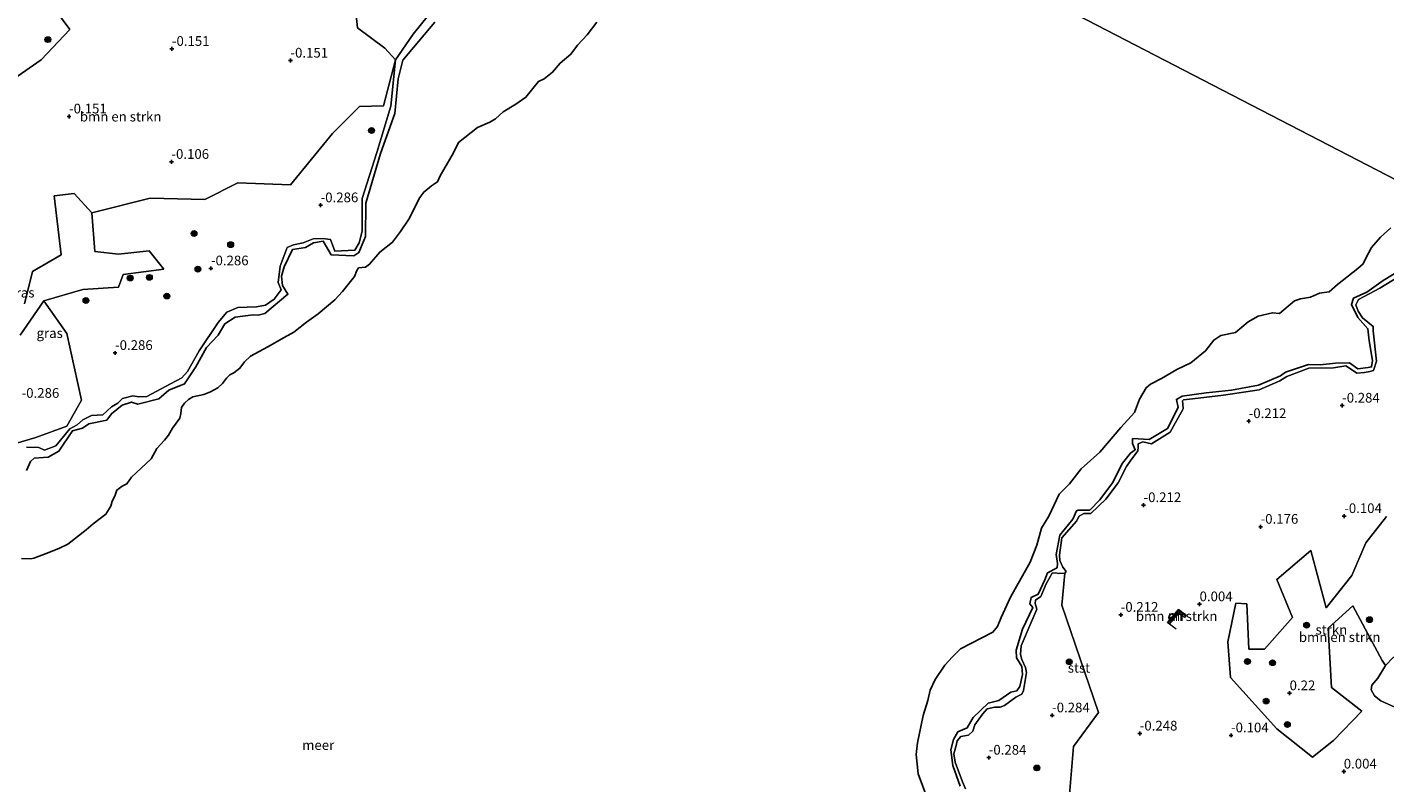
# Model space of a CAD drawing. Units: metres. Extents: x 144524 to 150000, y 518749 to 525002.
# Drawn here: x 148818 to 149168, y 521941 to 522135 of the extents above; entities that cross this region are included whole.
import ezdxf
from ezdxf.enums import TextEntityAlignment as Align

# ---------------------------------------------------------------- set-up
doc = ezdxf.new("R2010")
doc.units = ezdxf.units.M
doc.linetypes.add('IE-TERREINAFSCHEIDING', pattern=[10, 8, -2])
doc.layers.get('0').update_dxf_attribs({"lineweight": 25})
for name, color, linetype, lineweight in [('B-ME-GR-BOMENSTRUIKEN-GV-B6', 93, 'Continuous', 18), ('B-ME-GR-BOOM-S-B1', 93, 'Continuous', 18), ('B-ME-GR-STRUIKEN-GV-B6', 93, 'Continuous', 18), ('B-ME-GW-HOOGTEPUNT-S-B1', 10, 'Continuous', 25), ('B-ME-GW-KRUINLIJN-L-B1', 93, 'Continuous', 18), ('B-ME-IE-GRASLAND-GV-B6', 93, 'Continuous', 18), ('B-ME-IE-HULPGEOMETRIE-L-B1', 53, 'Continuous', 18), ('B-ME-IE-RIET-GV-B6', 10, 'Continuous', 25), ('B-ME-IE-TERREINAFSCHEIDING-RASTERHEKWERK-L-B1', 8, 'IE-TERREINAFSCHEIDING', 18), ('B-ME-MW-MUUR-GV-B6', 8, 'IE-TERREINAFSCHEIDING-KUNSTMATIG', 18), ('B-ME-MW-MUUR-L-B1', 8, 'IE-TERREINAFSCHEIDING-KUNSTMATIG', 18), ('B-ME-OB-BEKLEDING-GV-B6', 253, 'Continuous', 18), ('B-ME-OB-WATERLIJN-L-B1', 133, 'OB-WATERLIJN', 18), ('B-ME-OG-WATER-GV-B6', 153, 'Continuous', 18)]:
    doc.layers.add(name, color=color, linetype=linetype, lineweight=lineweight)
doc.styles.add('NLCS-ISO', font='NLCS-ISO.TTF')
doc.linetypes.add('IE-TERREINAFSCHEIDING-KUNSTMATIG', pattern='A,4,[82,NLCS.SHX,S=0.75,R=90,X=0,Y=0],4,-2', length=10)
doc.linetypes.add('OB-WATERLIJN', pattern='A,10,[32,NLCS.SHX,S=2,R=0,X=0,Y=0],-12', length=22)

# ---------------------------------------------------------------- blocks, each defined once
blk = doc.blocks.new('boom')
blk.add_hatch(color=256).paths.add_polyline_path([(-0.75, 0, 1), (0.75, 0, 1)])
blk.add_circle((0, 0), 0.75)
blk = doc.blocks.new('hoogtepunt')
for p, q in [((-0.5, 0), (0.5, 0)), ((0, 0.5), (0, -0.5))]:
    blk.add_line(p, q)

msp = doc.modelspace()

# ---------------------------------------------------------------- linework, layer by layer
at = {"layer": 'B-ME-GR-BOMENSTRUIKEN-GV-B6'}
for points in [[(148814.702, 522122.006, 0.14), (148821.768, 522126.926, 0.14), (148829.146, 522134.763, 0.103), (148823.987, 522141.708, 0.14), (148827.581, 522150.294, 0.144), (148899.695, 522153.18, -0.004), (148902.533, 522142.559, -0.004), (148903.315, 522135.187, -0.049), (148910.315, 522129.954, -0.094), (148913.084, 522126.948, -0.229)], [(148913.084, 522126.948, -0.229), (148910.009, 522115.112, -0.007), (148903.769, 522114.919, -0.007), (148896.829, 522107.907, 0.14), (148886.045, 522094.669, -0.007), (148872.492, 522095.249, 0.214), (148863.975, 522090.895, -0.007), (148849.854, 522091.233, 0.029), (148834.866, 522087.506, -0.266), (148830.31, 522092.49, -0.155), (148825.142, 522091.895, -0.155), (148826.957, 522076.623, -0.34), (148819.538, 522072.38, -0.266), (148817.47, 522064.029, -0.266)], [(149086.369, 521933.451, -0.194), (149087.76, 521949.898, -0.149), (149094.233, 521958.692, -0.104), (149084.795, 521986.352, -0.104), (149085.509, 521994.591, -0.194), (149085.861, 521995.035, -0.194), (149085.05, 521996.117, -0.194), (149084.289, 521997.851, -0.194), (149084.167, 521999.276, -0.194), (149084.786, 522003.672, -0.194), (149088.534, 522008.034, -0.194), (149089.234, 522009.29, -0.194), (149090.458, 522009.957, -0.194), (149092.209, 522009.963, -0.194), (149096.105, 522013.638, -0.194), (149099.309, 522017.866, -0.194), (149101.442, 522022.055, -0.194), (149102.386, 522023.447, -0.194), (149104.387, 522026.108, -0.194), (149104.445, 522027.195, -0.194), (149104.435, 522027.928, -0.194), (149105.659, 522028.425, -0.194), (149107.882, 522027.965, -0.171), (149112.667, 522030.938, -0.194), (149116.032, 522036.982, -0.126), (149115.94, 522038.191, -0.126), (149115.85, 522039.02, -0.126), (149116.155, 522039.307, -0.126), (149118.407, 522039.53, -0.126), (149126.458, 522040.456, -0.081), (149135.617, 522041.854, -0.194), (149140.915, 522044.175, -0.194), (149142.755, 522045.278, -0.171), (149148.371, 522047.411, -0.171), (149154.736, 522047.548, -0.171), (149157.962, 522048.035, -0.171), (149159.69, 522046.905, -0.171), (149160.79, 522046.151, -0.171), (149162.731, 522046.326, -0.171), (149164.148, 522046.555, -0.171), (149165.076, 522046.851, -0.171), (149165.815, 522049.234, -0.104), (149165.005, 522057.042, -0.239), (149164.972, 522058.187, -0.239), (149162.268, 522060.446, -0.261), (149161.122, 522062.129, -0.261), (149160.51, 522063.763, -0.261), (149161.207, 522065.169, -0.261), (149166.739, 522068.101, -0.284), (149174.416, 522072.788, -0.284)], [(148816.359, 522055.916, -0.303), (148822.462, 522064.779, -0.266), (148828.391, 522056.355, -0.34), (148832.171, 522039.174, -0.34), (148828.369, 522032.525, -0.303), (148820.395, 522029.555, -0.34), (148814.344, 522027.728, -0.266)], [(149168.402, 522009.169, -0.149), (149163.124, 522002.413, -0.104), (149159.529, 521994.021, -0.059), (149152.879, 521985.649, -0.104), (149148.963, 522000.453, -0.059), (149140.188, 521992.988, 0.031), (149144.186, 521983.196, 0.076), (149136.988, 521975.033, 0.166), (149132.955, 521974.975, 0.121), (149132.465, 521986.688, 0.121), (149129.602, 521986.856, 0.166), (149127.534, 521976.877, 0.031), (149128.265, 521967.71, -0.014), (149140.139, 521954.457, 0.211), (149149.386, 521947.16, 0.121), (149154.739, 521951.47, 0.121), (149162.06, 521958.991, 0.256), (149154.266, 521965.156, 0.256), (149153.39, 521980.385, 0.166), (149159.767, 521986.164, 0.031), (149167.266, 521972.084, -0.149), (149168.136, 521970.779, -0.419), (149166.158, 521967.566, -0.419), (149164.644, 521965.711, -0.419), (149164.436, 521964.508, -0.419), (149165.303, 521963.009, -0.419), (149166.973, 521961.681, -0.419), (149170.601, 521960.087, -0.419)], [(149116.78, 521983.71, -0.068), (149114.848, 521985.21, -0.068), (149112.035, 521981.909, -0.068), (149112.549, 521981.534, -0.068), (149114.887, 521984.456, -0.068), (149116.342, 521983.162, -0.068), (149116.78, 521983.71, -0.068)]]:
    msp.add_polyline3d(points, dxfattribs=at)
at = {"layer": 'B-ME-GR-STRUIKEN-GV-B6'}
for points in [[(148913.084, 522126.948, -0.229), (148910.315, 522129.954, -0.094), (148903.315, 522135.187, -0.049), (148902.533, 522142.559, -0.004), (148899.695, 522153.18, -0.004), (148907.934, 522153.51, -0.171), (148909.278, 522141.517, -0.008), (148914.596, 522143.094, 0.15), (148917.759, 522138.001, 0.082), (148920.598, 522140.579, 0.307), (148926.603, 522148.961, 0.015), (148926.9, 522154.269, -0.053), (148932.966, 522154.512, 0.099), (148929.122, 522147.882, -0.081), (148917.631, 522133.527, -0.118), (148913.084, 522126.948, -0.229)], [(148775.222, 522148.14, 0.681), (148827.581, 522150.294, 0.144), (148823.987, 522141.708, 0.14), (148829.146, 522134.763, 0.103), (148821.768, 522126.926, 0.14), (148814.702, 522122.006, 0.14)], [(148814.344, 522027.728, -0.266), (148820.395, 522029.555, -0.34), (148828.369, 522032.525, -0.303), (148832.171, 522039.174, -0.34), (148828.391, 522056.355, -0.34), (148822.462, 522064.779, -0.266), (148832.561, 522067.698, -0.34), (148841.723, 522068.312, -0.303), (148842.945, 522071.634, -0.303), (148853.354, 522072.927, -0.118), (148849.619, 522077.672, -0.266), (148841.676, 522076.805, -0.266), (148835.639, 522077.562, -0.266), (148834.866, 522087.506, -0.266), (148849.854, 522091.233, 0.029), (148863.975, 522090.895, -0.007), (148872.492, 522095.249, 0.214), (148886.045, 522094.669, -0.007), (148896.829, 522107.907, 0.14), (148903.769, 522114.919, -0.007), (148910.009, 522115.112, -0.007), (148913.084, 522126.948, -0.229), (148911.885, 522114.979, -0.205), (148908.235, 522103.025, -0.095), (148904.518, 522091.216, -0.132), (148904.506, 522082.797, -0.132), (148903.681, 522079.788, -0.132), (148902.643, 522077.868, -0.169), (148897.447, 522077.608, -0.132), (148896.305, 522080.612, -0.132), (148894.395, 522080.906, -0.132), (148891.868, 522080.809, -0.132), (148889.288, 522079.718, -0.132), (148886.839, 522079.262, -0.132), (148885.191, 522078.523, -0.132), (148883.407, 522073.742, -0.205), (148882.811, 522069.512, -0.279), (148883.582, 522067.66, -0.279), (148881.816, 522065.211, -0.279), (148879.585, 522063.682, -0.279), (148877.281, 522063.256, -0.242), (148872.426, 522063.064, -0.242), (148869.64, 522061.898, -0.169), (148867.364, 522059.254, -0.242), (148862.485, 522051.921, -0.316), (148859.478, 522046.56, -0.316), (148857.998, 522044.932, -0.316), (148853.832, 522042.705, -0.169), (148848.995, 522040.176, -0.242), (148846.909, 522040.088, -0.242), (148845.397, 522040.293, -0.242), (148842.756, 522039.62, -0.279), (148841.506, 522038.445, -0.316), (148839.924, 522037.476, -0.279), (148837.713, 522035.437, -0.279), (148834.788, 522035.217, -0.279), (148832.52, 522034.139, -0.316), (148831.024, 522032.801, -0.316), (148829.137, 522031.793, -0.316), (148825.525, 522027.405, -0.316), (148822.631, 522026.337, -0.316), (148821.212, 522027.027, -0.316), (148818.039, 522027.072, -0.427)], [(149168.136, 521970.779, -0.419), (149167.266, 521972.084, -0.149), (149159.767, 521986.164, 0.031), (149153.39, 521980.385, 0.166), (149154.266, 521965.156, 0.256), (149162.06, 521958.991, 0.256), (149154.739, 521951.47, 0.121), (149149.386, 521947.16, 0.121), (149140.139, 521954.457, 0.211), (149128.265, 521967.71, -0.014), (149127.534, 521976.877, 0.031), (149129.602, 521986.856, 0.166), (149132.465, 521986.688, 0.121), (149132.955, 521974.975, 0.121), (149136.988, 521975.033, 0.166), (149144.186, 521983.196, 0.076), (149140.188, 521992.988, 0.031), (149148.963, 522000.453, -0.059), (149152.879, 521985.649, -0.104), (149159.529, 521994.021, -0.059), (149163.124, 522002.413, -0.104), (149168.402, 522009.169, -0.149)], [(149059.959, 521939.023, -0.149), (149059.151, 521940.797, -0.149), (149057.27, 521945.839, -0.149), (149056.946, 521948.031, -0.149), (149057.536, 521950.171, -0.149), (149057.817, 521951.384, -0.149), (149058.759, 521952.514, -0.149), (149060.704, 521952.826, -0.149), (149061.81, 521953.874, -0.149), (149062.354, 521955.492, -0.149), (149064.312, 521958.275, -0.149), (149065.567, 521959.584, -0.149), (149067.495, 521960.092, -0.149), (149068.85, 521960.037, -0.149), (149070.02, 521960.491, -0.149), (149072.95, 521962.638, -0.149), (149074.491, 521963.396, -0.149), (149074.858, 521964.365, -0.149), (149075.666, 521969.013, -0.149), (149075.431, 521970.293, -0.149), (149074.472, 521972.361, -0.149), (149074.103, 521973.635, -0.171), (149074.262, 521975.857, -0.171), (149076.795, 521981.737, -0.194), (149078.303, 521985.352, -0.194), (149077.893, 521986.79, -0.194), (149077.988, 521987.611, -0.194), (149079.376, 521988.599, -0.194), (149080.695, 521991.835, -0.194), (149082.242, 521994.574, -0.194), (149083.161, 521994.702, -0.194), (149083.916, 521994.472, -0.194), (149085.509, 521994.591, -0.194), (149084.795, 521986.352, -0.104), (149094.233, 521958.692, -0.104), (149087.76, 521949.898, -0.149), (149086.369, 521933.451, -0.194)]]:
    msp.add_polyline3d(points, dxfattribs=at)
at = {"layer": 'B-ME-GW-KRUINLIJN-L-B1'}
for points in [[(148818.039, 522027.072, -0.427), (148821.212, 522027.027, -0.316), (148822.631, 522026.337, -0.316), (148825.525, 522027.405, -0.316), (148829.137, 522031.793, -0.316), (148831.024, 522032.801, -0.316), (148832.52, 522034.139, -0.316), (148834.788, 522035.217, -0.279), (148837.713, 522035.437, -0.279), (148839.924, 522037.476, -0.279), (148841.506, 522038.445, -0.316), (148842.756, 522039.62, -0.279), (148845.397, 522040.293, -0.242), (148846.909, 522040.088, -0.242), (148848.995, 522040.176, -0.242), (148853.832, 522042.705, -0.169), (148857.998, 522044.932, -0.316), (148859.478, 522046.56, -0.316), (148862.485, 522051.921, -0.316), (148867.364, 522059.254, -0.242), (148869.64, 522061.898, -0.169), (148872.426, 522063.064, -0.242), (148877.281, 522063.256, -0.242), (148879.585, 522063.682, -0.279), (148881.816, 522065.211, -0.279), (148883.582, 522067.66, -0.279), (148882.811, 522069.512, -0.279), (148883.407, 522073.742, -0.205), (148885.191, 522078.523, -0.132), (148886.839, 522079.262, -0.132), (148889.288, 522079.718, -0.132), (148891.868, 522080.809, -0.132), (148894.395, 522080.906, -0.132), (148896.305, 522080.612, -0.132), (148897.447, 522077.608, -0.132), (148902.643, 522077.868, -0.169), (148903.681, 522079.788, -0.132), (148904.506, 522082.797, -0.132), (148904.518, 522091.216, -0.132), (148908.235, 522103.025, -0.095), (148911.885, 522114.979, -0.205), (148913.084, 522126.948, -0.229), (148917.631, 522133.527, -0.118), (148929.122, 522147.882, -0.081)], [(149174.416, 522072.788, -0.284), (149166.739, 522068.101, -0.284), (149161.207, 522065.169, -0.261), (149160.51, 522063.763, -0.261), (149161.122, 522062.129, -0.261), (149162.268, 522060.446, -0.261), (149164.972, 522058.187, -0.239), (149165.005, 522057.042, -0.239), (149165.815, 522049.234, -0.104), (149165.076, 522046.851, -0.171), (149164.148, 522046.555, -0.171), (149162.731, 522046.326, -0.171), (149160.79, 522046.151, -0.171), (149159.69, 522046.905, -0.171), (149157.962, 522048.035, -0.171), (149154.736, 522047.548, -0.171), (149148.371, 522047.411, -0.171), (149142.755, 522045.278, -0.171), (149140.915, 522044.175, -0.194), (149135.617, 522041.854, -0.194), (149126.458, 522040.456, -0.081), (149118.407, 522039.53, -0.126), (149116.155, 522039.307, -0.126), (149115.85, 522039.02, -0.126), (149115.94, 522038.191, -0.126), (149116.032, 522036.982, -0.126), (149112.667, 522030.938, -0.194), (149107.882, 522027.965, -0.171), (149105.659, 522028.425, -0.194), (149104.435, 522027.928, -0.194), (149104.445, 522027.195, -0.194), (149104.387, 522026.108, -0.194), (149102.386, 522023.447, -0.194), (149101.442, 522022.055, -0.194), (149099.309, 522017.866, -0.194), (149096.105, 522013.638, -0.194), (149092.209, 522009.963, -0.194), (149090.458, 522009.957, -0.194), (149089.234, 522009.29, -0.194), (149088.534, 522008.034, -0.194), (149084.786, 522003.672, -0.194), (149084.167, 521999.276, -0.194), (149084.289, 521997.851, -0.194), (149085.05, 521996.117, -0.194), (149085.861, 521995.035, -0.194), (149085.509, 521994.591, -0.194), (149083.916, 521994.472, -0.194), (149083.161, 521994.702, -0.194), (149082.242, 521994.574, -0.194), (149080.695, 521991.835, -0.194), (149079.376, 521988.599, -0.194), (149077.988, 521987.611, -0.194), (149077.893, 521986.79, -0.194), (149078.303, 521985.352, -0.194), (149076.795, 521981.737, -0.194), (149074.262, 521975.857, -0.171), (149074.103, 521973.635, -0.171), (149074.472, 521972.361, -0.149), (149075.431, 521970.293, -0.149), (149075.666, 521969.013, -0.149), (149074.858, 521964.365, -0.149), (149074.491, 521963.396, -0.149), (149072.95, 521962.638, -0.149), (149070.02, 521960.491, -0.149), (149068.85, 521960.037, -0.149), (149067.495, 521960.092, -0.149), (149065.567, 521959.584, -0.149), (149064.312, 521958.275, -0.149), (149062.354, 521955.492, -0.149), (149061.81, 521953.874, -0.149), (149060.704, 521952.826, -0.149)], [(149060.704, 521952.826, -0.149), (149058.759, 521952.514, -0.149), (149057.817, 521951.384, -0.149), (149057.536, 521950.171, -0.149), (149056.946, 521948.031, -0.149), (149057.27, 521945.839, -0.149), (149059.151, 521940.797, -0.149), (149059.959, 521939.023, -0.149)]]:
    msp.add_polyline3d(points, dxfattribs=at)
at = {"layer": 'B-ME-IE-GRASLAND-GV-B6'}
for points in [[(148913.084, 522126.948, -0.229), (148917.631, 522133.527, -0.118), (148929.122, 522147.882, -0.081)], [(148923.22, 522136.654, -0.419), (148914.979, 522126.816, -0.464), (148913.79, 522122.037, -0.464), (148912.881, 522113.101, -0.464), (148909.257, 522102.75, -0.464), (148905.481, 522089.99, -0.464), (148905.369, 522081.403, -0.419), (148903.636, 522077.278, -0.419), (148902.349, 522076.388, -0.419), (148896.479, 522076.702, -0.419), (148894.407, 522080.169, -0.419), (148891.945, 522079.776, -0.419), (148889.925, 522078.512, -0.419), (148886.58, 522078.007, -0.419), (148884.413, 522073.546, -0.419), (148883.719, 522071.161, -0.419), (148883.953, 522068.739, -0.419), (148885.362, 522066.522, -0.419), (148879.448, 522061.51, -0.419), (148877.655, 522061.108, -0.419), (148876.423, 522061.185, -0.419), (148871.787, 522060.565, -0.419), (148869.079, 522058.838, -0.419), (148867.377, 522055.928, -0.419), (148864.405, 522052.753, -0.419), (148861.638, 522047.767, -0.419), (148858.726, 522043.397, -0.419), (148854.704, 522041.758, -0.419), (148852.065, 522039.523, -0.419), (148846.72, 522038.195, -0.419), (148845.041, 522038.688, -0.419), (148842.634, 522037.868, -0.419), (148839.879, 522035.689, -0.419), (148838.705, 522034.009, -0.419), (148834.104, 522033.061, -0.419), (148832.448, 522031.962, -0.419), (148829.87, 522031.248, -0.419), (148826.34, 522026.058, -0.419), (148823.565, 522024.513, -0.419), (148819.987, 522024.211, -0.419), (148819.004, 522023.362, -0.419), (148817.999, 522021.045, -0.419)], [(148818.039, 522027.072, -0.427), (148821.212, 522027.027, -0.316), (148822.631, 522026.337, -0.316), (148825.525, 522027.405, -0.316), (148829.137, 522031.793, -0.316), (148831.024, 522032.801, -0.316), (148832.52, 522034.139, -0.316), (148834.788, 522035.217, -0.279), (148837.713, 522035.437, -0.279), (148839.924, 522037.476, -0.279), (148841.506, 522038.445, -0.316), (148842.756, 522039.62, -0.279), (148845.397, 522040.293, -0.242), (148846.909, 522040.088, -0.242), (148848.995, 522040.176, -0.242), (148853.832, 522042.705, -0.169), (148857.998, 522044.932, -0.316), (148859.478, 522046.56, -0.316), (148862.485, 522051.921, -0.316), (148867.364, 522059.254, -0.242), (148869.64, 522061.898, -0.169), (148872.426, 522063.064, -0.242), (148877.281, 522063.256, -0.242), (148879.585, 522063.682, -0.279), (148881.816, 522065.211, -0.279), (148883.582, 522067.66, -0.279), (148882.811, 522069.512, -0.279), (148883.407, 522073.742, -0.205), (148885.191, 522078.523, -0.132), (148886.839, 522079.262, -0.132), (148889.288, 522079.718, -0.132), (148891.868, 522080.809, -0.132), (148894.395, 522080.906, -0.132), (148896.305, 522080.612, -0.132), (148897.447, 522077.608, -0.132), (148902.643, 522077.868, -0.169), (148903.681, 522079.788, -0.132), (148904.506, 522082.797, -0.132), (148904.518, 522091.216, -0.132), (148908.235, 522103.025, -0.095), (148911.885, 522114.979, -0.205), (148913.084, 522126.948, -0.229)], [(148817.47, 522064.029, -0.266), (148819.538, 522072.38, -0.266), (148826.957, 522076.623, -0.34), (148825.142, 522091.895, -0.155), (148830.31, 522092.49, -0.155), (148834.866, 522087.506, -0.266)], [(148834.866, 522087.506, -0.266), (148835.639, 522077.562, -0.266), (148841.676, 522076.805, -0.266), (148849.619, 522077.672, -0.266), (148853.354, 522072.927, -0.118), (148842.945, 522071.634, -0.303), (148841.723, 522068.312, -0.303), (148832.561, 522067.698, -0.34), (148822.462, 522064.779, -0.266), (148816.359, 522055.916, -0.303)]]:
    msp.add_polyline3d(points, dxfattribs=at)
at = {"layer": 'B-ME-IE-HULPGEOMETRIE-L-B1'}
msp.add_polyline3d([(149301.204, 522028.438, -0.419), (149246.518, 522056.776, -0.419), (149244.412, 522057.867, 0.513), (149242.769, 522058.718, 0.581), (149241.388, 522059.434, -0.119), (149218.531, 522071.279, -0.284), (149205.799, 522077.876, -0.222), (149188.082, 522087.058, -0.171), (149186.195, 522088.036, -0.419), (149178.4795, 522092.0341, -0.419), (149048.952, 522159.154, -0.419)], dxfattribs=at)
at = {"layer": 'B-ME-IE-RIET-GV-B6'}
for points in [[(148964.9581, 522136.6778, -0.419), (148962.4798, 522133.3681, -0.419), (148959.9783, 522130.7071, -0.419), (148958.239, 522128.381, -0.419), (148955.4834, 522126.0899, -0.419), (148953.56, 522123.7293, -0.419), (148951.3837, 522121.994, -0.419), (148949.8973, 522121.3109, -0.419), (148946.631, 522117.2845, -0.419), (148944.0828, 522115.5254, -0.419), (148940.7945, 522113.5353, -0.419), (148938.8723, 522111.6838, -0.419), (148937.3613, 522110.8607, -0.419), (148934.2338, 522109.4954, -0.419), (148929.3473, 522105.6304, -0.419), (148928.0033, 522102.9231, -0.419), (148924.5505, 522097.0359, -0.419), (148923.9245, 522095.5087, -0.419), (148922.3693, 522094.4079, -0.419), (148920.4005, 522092.8574, -0.419), (148919.3584, 522091.4454, -0.419), (148916.4849, 522085.8629, -0.419), (148914.3774, 522082.7156, -0.419), (148912.3361, 522079.9308, -0.419), (148909.0245, 522077.3388, -0.419), (148906.4051, 522074.2764, -0.419), (148905.3385, 522073.4897, -0.419), (148903.5783, 522073.2816, -0.419), (148903.1622, 522072.6564, -0.419), (148902.4896, 522071.083, -0.419), (148899.4308, 522067.2101, -0.419), (148897.4853, 522065.1043, -0.419), (148893.1965, 522061.4852, -0.419), (148890.1856, 522059.287, -0.419), (148886.8715, 522056.6885, -0.419), (148883.6298, 522054.9298, -0.419), (148880.22, 522052.9313, -0.419), (148875.703, 522050.5474, -0.419), (148874.1515, 522049.0664, -0.419), (148872.9707, 522047.4234, -0.419), (148871.4167, 522046.2825, -0.419), (148870.3967, 522045.7501, -0.419), (148869.5633, 522044.8706, -0.419), (148868.4745, 522043.4819, -0.419), (148867.3391, 522042.3481, -0.419), (148865.417, 522041.3299, -0.419), (148863.674, 522040.6482, -0.419), (148860.8717, 522040.0234, -0.419), (148859.713, 522039.3986, -0.419), (148858.6942, 522038.4267, -0.419), (148857.9295, 522037.3157, -0.419), (148857.7454, 522035.7423, -0.419), (148857.4901, 522034.5155, -0.419), (148855.66, 522031.993, -0.419), (148854.5712, 522030.1882, -0.419), (148853.5745, 522028.9251, -0.419), (148851.5824, 522026.7035, -0.419), (148850.0996, 522024.1115, -0.419), (148845.0217, 522019.3297, -0.419), (148843.8875, 522017.6634, -0.419), (148842.6134, 522017.0619, -0.419), (148841.2694, 522015.9971, -0.419), (148840.7833, 522014.4699, -0.419), (148840.0419, 522013.1741, -0.419), (148839.7645, 522011.855, -0.419), (148838.4659, 522009.7847, -0.419), (148835.1996, 522007.3312, -0.419), (148833.3928, 522005.7807, -0.419), (148828.6586, 522002.0898, -0.419), (148826.551, 522001.0488, -0.419), (148823.3081, 521999.7296, -0.419), (148819.8578, 521998.4796, -0.419), (148819.1164, 521998.2948, -0.419), (148816.7302, 521998.341, -0.419)], [(148817.999, 522021.045, -0.419), (148819.004, 522023.362, -0.419), (148819.987, 522024.211, -0.419), (148823.565, 522024.513, -0.419), (148826.34, 522026.058, -0.419), (148829.87, 522031.248, -0.419), (148832.448, 522031.962, -0.419), (148834.104, 522033.061, -0.419), (148838.705, 522034.009, -0.419), (148839.879, 522035.689, -0.419), (148842.634, 522037.868, -0.419), (148845.041, 522038.688, -0.419), (148846.72, 522038.195, -0.419), (148852.065, 522039.523, -0.419), (148854.704, 522041.758, -0.419), (148858.726, 522043.397, -0.419), (148861.638, 522047.767, -0.419), (148864.405, 522052.753, -0.419), (148867.377, 522055.928, -0.419), (148869.079, 522058.838, -0.419), (148871.787, 522060.565, -0.419), (148876.423, 522061.185, -0.419), (148877.655, 522061.108, -0.419), (148879.448, 522061.51, -0.419), (148885.362, 522066.522, -0.419), (148883.953, 522068.739, -0.419), (148883.719, 522071.161, -0.419), (148884.413, 522073.546, -0.419), (148886.58, 522078.007, -0.419), (148889.925, 522078.512, -0.419), (148891.945, 522079.776, -0.419), (148894.407, 522080.169, -0.419), (148896.479, 522076.702, -0.419), (148902.349, 522076.388, -0.419), (148903.636, 522077.278, -0.419), (148905.369, 522081.403, -0.419), (148905.481, 522089.99, -0.464), (148909.257, 522102.75, -0.464), (148912.881, 522113.101, -0.464), (148913.79, 522122.037, -0.464), (148914.979, 522126.816, -0.464), (148923.22, 522136.654, -0.419)], [(149050.2423, 521936.1636, -0.419), (149047.7273, 521942.9052, -0.419), (149047.2007, 521947.8452, -0.419), (149047.6033, 521950.8931, -0.419), (149049.0628, 521957.9357, -0.419), (149050.2755, 521961.7377, -0.419), (149050.8659, 521964.4057, -0.419), (149052.1694, 521967.1672, -0.419), (149054.6243, 521970.8389, -0.419), (149056.6116, 521973.0418, -0.419), (149058.6614, 521975.0893, -0.419), (149066.9553, 521979.4129, -0.419), (149068.1925, 521980.8529, -0.419), (149069.1205, 521983.1449, -0.419), (149071.5152, 521988.3751, -0.419), (149076.5907, 521997.446, -0.419), (149078.3006, 522001.8453, -0.419), (149079.5207, 522006.1857, -0.419), (149081.379, 522009.325, -0.419), (149084.1125, 522014.9822, -0.419), (149086.7479, 522017.6643, -0.419), (149089.7257, 522021.4681, -0.419), (149094.5667, 522025.7862, -0.419), (149099.9368, 522032.1745, -0.419), (149103.5001, 522036.0274, -0.419), (149104.768, 522039.4411, -0.419), (149106.5331, 522042.3373, -0.419), (149107.6071, 522043.3616, -0.419), (149110.4388, 522044.7759, -0.419), (149114.3986, 522047.0786, -0.419), (149117.9619, 522048.8344, -0.419), (149121.7682, 522051.9556, -0.419), (149123.9653, 522054.6377, -0.419), (149125.7218, 522055.857, -0.419), (149129.5293, 522056.6371, -0.419), (149132.8054, 522059.427, -0.419), (149135.3438, 522060.8408, -0.419), (149139.004, 522061.719, -0.419), (149140.8587, 522061.5725, -0.419), (149144.6736, 522064.8061, -0.419), (149146.284, 522065.3422, -0.419), (149148.8224, 522065.7813, -0.419), (149151.1656, 522066.7565, -0.419), (149153.6548, 522067.0981, -0.419), (149155.8029, 522069.049, -0.419), (149161.0735, 522073.0964, -0.419), (149162.3918, 522074.3156, -0.419), (149163.0755, 522075.8275, -0.419), (149164.5447, 522078.5711, -0.419), (149166.8879, 522081.2047, -0.419), (149169.5724, 522083.6427, -0.419)], [(149173.874, 522073.883, -0.419), (149167.587, 522070.004, -0.419), (149163.33, 522067.077, -0.419), (149159.901, 522065.525, -0.419), (149159.368, 522063.858, -0.419), (149161.013, 522060.481, -0.419), (149163.636, 522057.618, -0.419), (149163.995, 522054.503, -0.419), (149164.808, 522049.444, -0.419), (149164.593, 522047.776, -0.419), (149163.7, 522047.648, -0.419), (149160.991, 522047.255, -0.419), (149158.863, 522048.818, -0.419), (149155.321, 522048.768, -0.419), (149151.295, 522048.324, -0.419), (149148.318, 522048.358, -0.419), (149142.416, 522046.403, -0.419), (149141.127, 522045.441, -0.419), (149135.47, 522043.053, -0.419), (149128.515, 522041.76, -0.419), (149121.992, 522041.07, -0.419), (149115.788, 522040.185, -0.419), (149114.3, 522039.372, -0.419), (149114.726, 522037.348, -0.419), (149112.034, 522031.883, -0.419), (149107.298, 522029.07, -0.419), (149103.009, 522029.287, -0.419), (149102.948, 522028.039, -0.419), (149103.687, 522026.425, -0.419), (149102.426, 522025.532, -0.419), (149100.393, 522022.956, -0.419), (149097.806, 522017.847, -0.419), (149094.548, 522013.527, -0.419), (149091.958, 522010.8, -0.419), (149088.994, 522010.877, -0.419), (149088.525, 522010.665, -0.419), (149087.58, 522008.51, -0.419), (149084.231, 522004.377, -0.419), (149083.341, 521999.433, -0.419), (149083.635, 521997.096, -0.419), (149083.524, 521995.988, -0.419), (149081.094, 521994.676, -0.419), (149080.353, 521992.886, -0.419), (149078.634, 521989.21, -0.419), (149076.9, 521988.365, -0.419), (149076.511, 521986.716, -0.419), (149077.28, 521985.719, -0.419), (149074.655, 521980.14, -0.419), (149073.041, 521974.712, -0.419), (149073.062, 521972.781, -0.419), (149074.474, 521970.514, -0.419), (149074.606, 521968.457, -0.419), (149073.933, 521965.393, -0.419), (149073.193, 521964.268, -0.419), (149071.646, 521963.888, -0.419), (149068.496, 521961.811, -0.419), (149065.744, 521961.065, -0.419), (149061.895, 521957.428, -0.419), (149060.406, 521954.683, -0.419), (149057.953, 521953.653, -0.419), (149056.886, 521951.706, -0.419), (149056.128, 521949.029, -0.419), (149056.695, 521945.053, -0.419), (149058.602, 521939.698, -0.419)]]:
    msp.add_polyline3d(points, dxfattribs=at)
at = {"layer": 'B-ME-IE-TERREINAFSCHEIDING-RASTERHEKWERK-L-B1'}
msp.add_line((149112.549, 521981.534, -0.068), (149114.239, 521980.284, -0.068), dxfattribs=at)
at = {"layer": 'B-ME-MW-MUUR-GV-B6'}
msp.add_polyline3d([(149112.549, 521981.534, -0.068), (149112.035, 521981.909, -0.068), (149114.848, 521985.21, -0.068), (149116.78, 521983.71, -0.068), (149116.342, 521983.162, -0.068), (149114.887, 521984.456, -0.068), (149112.549, 521981.534, -0.068)], dxfattribs=at)
at = {"layer": 'B-ME-MW-MUUR-L-B1'}
msp.add_polyline3d([(149116.422, 521983.661, 0.688), (149114.84, 521984.882, 0.688), (149112.526, 521981.888, 0.724)], dxfattribs=at)
at = {"layer": 'B-ME-OB-BEKLEDING-GV-B6'}
for points in [[(149058.602, 521939.698, -0.419), (149056.695, 521945.053, -0.419), (149056.128, 521949.029, -0.419), (149056.886, 521951.706, -0.419), (149057.953, 521953.653, -0.419), (149060.406, 521954.683, -0.419), (149061.895, 521957.428, -0.419), (149065.744, 521961.065, -0.419), (149068.496, 521961.811, -0.419), (149071.646, 521963.888, -0.419), (149073.193, 521964.268, -0.419), (149073.933, 521965.393, -0.419), (149074.606, 521968.457, -0.419), (149074.474, 521970.514, -0.419), (149073.062, 521972.781, -0.419), (149073.041, 521974.712, -0.419), (149074.655, 521980.14, -0.419), (149077.28, 521985.719, -0.419), (149076.511, 521986.716, -0.419), (149076.9, 521988.365, -0.419), (149078.634, 521989.21, -0.419), (149080.353, 521992.886, -0.419), (149081.094, 521994.676, -0.419), (149083.524, 521995.988, -0.419), (149083.635, 521997.096, -0.419), (149083.341, 521999.433, -0.419), (149084.231, 522004.377, -0.419), (149087.58, 522008.51, -0.419), (149088.525, 522010.665, -0.419), (149088.994, 522010.877, -0.419), (149091.958, 522010.8, -0.419), (149094.548, 522013.527, -0.419), (149097.806, 522017.847, -0.419), (149100.393, 522022.956, -0.419), (149102.426, 522025.532, -0.419), (149103.687, 522026.425, -0.419), (149102.948, 522028.039, -0.419), (149103.009, 522029.287, -0.419), (149107.298, 522029.07, -0.419), (149112.034, 522031.883, -0.419), (149114.726, 522037.348, -0.419), (149114.3, 522039.372, -0.419), (149115.788, 522040.185, -0.419), (149121.992, 522041.07, -0.419), (149128.515, 522041.76, -0.419), (149135.47, 522043.053, -0.419), (149141.127, 522045.441, -0.419), (149142.416, 522046.403, -0.419), (149148.318, 522048.358, -0.419), (149151.295, 522048.324, -0.419), (149155.321, 522048.768, -0.419), (149158.863, 522048.818, -0.419), (149160.991, 522047.255, -0.419), (149163.7, 522047.648, -0.419), (149164.593, 522047.776, -0.419), (149164.808, 522049.444, -0.419), (149163.995, 522054.503, -0.419), (149163.636, 522057.618, -0.419), (149161.013, 522060.481, -0.419), (149159.368, 522063.858, -0.419), (149159.901, 522065.525, -0.419), (149163.33, 522067.077, -0.419), (149167.587, 522070.004, -0.419), (149173.874, 522073.883, -0.419)], [(149174.416, 522072.788, -0.284), (149166.739, 522068.101, -0.284), (149161.207, 522065.169, -0.261), (149160.51, 522063.763, -0.261), (149161.122, 522062.129, -0.261), (149162.268, 522060.446, -0.261), (149164.972, 522058.187, -0.239), (149165.005, 522057.042, -0.239), (149165.815, 522049.234, -0.104), (149165.076, 522046.851, -0.171), (149164.148, 522046.555, -0.171), (149162.731, 522046.326, -0.171), (149160.79, 522046.151, -0.171), (149159.69, 522046.905, -0.171), (149157.962, 522048.035, -0.171), (149154.736, 522047.548, -0.171), (149148.371, 522047.411, -0.171), (149142.755, 522045.278, -0.171), (149140.915, 522044.175, -0.194), (149135.617, 522041.854, -0.194), (149126.458, 522040.456, -0.081), (149118.407, 522039.53, -0.126), (149116.155, 522039.307, -0.126), (149115.85, 522039.02, -0.126), (149115.94, 522038.191, -0.126), (149116.032, 522036.982, -0.126), (149112.667, 522030.938, -0.194), (149107.882, 522027.965, -0.171), (149105.659, 522028.425, -0.194), (149104.435, 522027.928, -0.194), (149104.445, 522027.195, -0.194), (149104.387, 522026.108, -0.194), (149102.386, 522023.447, -0.194), (149101.442, 522022.055, -0.194), (149099.309, 522017.866, -0.194), (149096.105, 522013.638, -0.194), (149092.209, 522009.963, -0.194), (149090.458, 522009.957, -0.194), (149089.234, 522009.29, -0.194), (149088.534, 522008.034, -0.194), (149084.786, 522003.672, -0.194), (149084.167, 521999.276, -0.194), (149084.289, 521997.851, -0.194), (149085.05, 521996.117, -0.194), (149085.861, 521995.035, -0.194), (149085.509, 521994.591, -0.194), (149083.916, 521994.472, -0.194), (149083.161, 521994.702, -0.194), (149082.242, 521994.574, -0.194), (149080.695, 521991.835, -0.194), (149079.376, 521988.599, -0.194), (149077.988, 521987.611, -0.194), (149077.893, 521986.79, -0.194), (149078.303, 521985.352, -0.194), (149076.795, 521981.737, -0.194), (149074.262, 521975.857, -0.171), (149074.103, 521973.635, -0.171), (149074.472, 521972.361, -0.149), (149075.431, 521970.293, -0.149), (149075.666, 521969.013, -0.149), (149074.858, 521964.365, -0.149), (149074.491, 521963.396, -0.149), (149072.95, 521962.638, -0.149), (149070.02, 521960.491, -0.149), (149068.85, 521960.037, -0.149), (149067.495, 521960.092, -0.149), (149065.567, 521959.584, -0.149), (149064.312, 521958.275, -0.149), (149062.354, 521955.492, -0.149), (149061.81, 521953.874, -0.149), (149060.704, 521952.826, -0.149), (149058.759, 521952.514, -0.149), (149057.817, 521951.384, -0.149), (149057.536, 521950.171, -0.149), (149056.946, 521948.031, -0.149), (149057.27, 521945.839, -0.149), (149059.151, 521940.797, -0.149), (149059.959, 521939.023, -0.149)]]:
    msp.add_polyline3d(points, dxfattribs=at)
at = {"layer": 'B-ME-OB-WATERLIJN-L-B1'}
for points in [[(148816.7302, 521998.341, -0.419), (148819.1164, 521998.2948, -0.419), (148819.8578, 521998.4796, -0.419), (148823.3081, 521999.7296, -0.419), (148826.551, 522001.0488, -0.419), (148828.6586, 522002.0898, -0.419), (148833.3928, 522005.7807, -0.419), (148835.1996, 522007.3312, -0.419), (148838.4659, 522009.7847, -0.419), (148839.7645, 522011.855, -0.419), (148840.0419, 522013.1741, -0.419), (148840.7833, 522014.4699, -0.419), (148841.2694, 522015.9971, -0.419), (148842.6134, 522017.0619, -0.419), (148843.8875, 522017.6634, -0.419), (148845.0217, 522019.3297, -0.419), (148850.0996, 522024.1115, -0.419), (148851.5824, 522026.7035, -0.419), (148853.5745, 522028.9251, -0.419), (148854.5712, 522030.1882, -0.419), (148855.66, 522031.993, -0.419), (148857.4901, 522034.5155, -0.419), (148857.7454, 522035.7423, -0.419), (148857.9295, 522037.3157, -0.419), (148858.6942, 522038.4267, -0.419), (148859.713, 522039.3986, -0.419), (148860.8717, 522040.0234, -0.419), (148863.674, 522040.6482, -0.419), (148865.417, 522041.3299, -0.419), (148867.3391, 522042.3481, -0.419), (148868.4745, 522043.4819, -0.419), (148869.5633, 522044.8706, -0.419), (148870.3967, 522045.7501, -0.419), (148871.4167, 522046.2825, -0.419), (148872.9707, 522047.4234, -0.419), (148874.1515, 522049.0664, -0.419), (148875.703, 522050.5474, -0.419), (148880.22, 522052.9313, -0.419), (148883.6298, 522054.9298, -0.419), (148886.8715, 522056.6885, -0.419), (148890.1856, 522059.287, -0.419), (148893.1965, 522061.4852, -0.419), (148897.4853, 522065.1043, -0.419), (148899.4308, 522067.2101, -0.419), (148902.4896, 522071.083, -0.419), (148903.1622, 522072.6564, -0.419), (148903.5783, 522073.2816, -0.419), (148905.3385, 522073.4897, -0.419), (148906.4051, 522074.2764, -0.419), (148909.0245, 522077.3388, -0.419), (148912.3361, 522079.9308, -0.419), (148914.3774, 522082.7156, -0.419), (148916.4849, 522085.8629, -0.419), (148919.3584, 522091.4454, -0.419), (148920.4005, 522092.8574, -0.419), (148922.3693, 522094.4079, -0.419), (148923.9245, 522095.5087, -0.419), (148924.5505, 522097.0359, -0.419), (148928.0033, 522102.9231, -0.419), (148929.3473, 522105.6304, -0.419), (148934.2338, 522109.4954, -0.419), (148937.3613, 522110.8607, -0.419), (148938.8723, 522111.6838, -0.419), (148940.7945, 522113.5353, -0.419), (148944.0828, 522115.5254, -0.419), (148946.631, 522117.2845, -0.419), (148949.8973, 522121.3109, -0.419), (148951.3837, 522121.994, -0.419), (148953.56, 522123.7293, -0.419), (148955.4834, 522126.0899, -0.419), (148958.239, 522128.381, -0.419), (148959.9783, 522130.7071, -0.419), (148962.4798, 522133.3681, -0.419), (148964.9581, 522136.6778, -0.419)], [(149169.5724, 522083.6427, -0.419), (149166.8879, 522081.2047, -0.419), (149164.5447, 522078.5711, -0.419), (149163.0755, 522075.8275, -0.419), (149162.3918, 522074.3156, -0.419), (149161.0735, 522073.0964, -0.419), (149155.8029, 522069.049, -0.419), (149153.6548, 522067.0981, -0.419), (149151.1656, 522066.7565, -0.419), (149148.8224, 522065.7813, -0.419), (149146.284, 522065.3422, -0.419), (149144.6736, 522064.8061, -0.419), (149140.8587, 522061.5725, -0.419), (149139.004, 522061.719, -0.419), (149135.3438, 522060.8408, -0.419), (149132.8054, 522059.427, -0.419), (149129.5293, 522056.6371, -0.419), (149125.7218, 522055.857, -0.419), (149123.9653, 522054.6377, -0.419), (149121.7682, 522051.9556, -0.419), (149117.9619, 522048.8344, -0.419), (149114.3986, 522047.0786, -0.419), (149110.4388, 522044.7759, -0.419), (149107.6071, 522043.3616, -0.419), (149106.5331, 522042.3373, -0.419), (149104.768, 522039.4411, -0.419), (149103.5001, 522036.0274, -0.419), (149099.9368, 522032.1745, -0.419), (149094.5667, 522025.7862, -0.419), (149089.7257, 522021.4681, -0.419), (149086.7479, 522017.6643, -0.419), (149084.1125, 522014.9822, -0.419), (149081.379, 522009.325, -0.419), (149079.5207, 522006.1857, -0.419), (149078.3006, 522001.8453, -0.419), (149076.5907, 521997.446, -0.419), (149071.5152, 521988.3751, -0.419), (149069.1205, 521983.1449, -0.419), (149068.1925, 521980.8529, -0.419), (149066.9553, 521979.4129, -0.419), (149058.6614, 521975.0893, -0.419), (149056.6116, 521973.0418, -0.419), (149054.6243, 521970.8389, -0.419), (149052.1694, 521967.1672, -0.419), (149050.8659, 521964.4057, -0.419), (149050.2755, 521961.7377, -0.419), (149049.0628, 521957.9357, -0.419), (149047.6033, 521950.8931, -0.419), (149047.2007, 521947.8452, -0.419), (149047.7273, 521942.9052, -0.419), (149050.2423, 521936.1636, -0.419)]]:
    msp.add_polyline3d(points, dxfattribs=at)
at = {"layer": 'B-ME-OG-WATER-GV-B6'}
for points in [[(149178.4795, 522092.0341, -0.419), (149048.952, 522159.154, -0.419)], [(149048.952, 522159.154, -0.419), (149178.4795, 522092.0341, -0.419)], [(148816.7302, 521998.341, -0.419), (148819.1164, 521998.2948, -0.419), (148819.8578, 521998.4796, -0.419), (148823.3081, 521999.7296, -0.419), (148826.551, 522001.0488, -0.419), (148828.6586, 522002.0898, -0.419), (148833.3928, 522005.7807, -0.419), (148835.1996, 522007.3312, -0.419), (148838.4659, 522009.7847, -0.419), (148839.7645, 522011.855, -0.419), (148840.0419, 522013.1741, -0.419), (148840.7833, 522014.4699, -0.419), (148841.2694, 522015.9971, -0.419), (148842.6134, 522017.0619, -0.419), (148843.8875, 522017.6634, -0.419), (148845.0217, 522019.3297, -0.419), (148850.0996, 522024.1115, -0.419), (148851.5824, 522026.7035, -0.419), (148853.5745, 522028.9251, -0.419), (148854.5712, 522030.1882, -0.419), (148855.66, 522031.993, -0.419), (148857.4901, 522034.5155, -0.419), (148857.7454, 522035.7423, -0.419), (148857.9295, 522037.3157, -0.419), (148858.6942, 522038.4267, -0.419), (148859.713, 522039.3986, -0.419), (148860.8717, 522040.0234, -0.419), (148863.674, 522040.6482, -0.419), (148865.417, 522041.3299, -0.419), (148867.3391, 522042.3481, -0.419), (148868.4745, 522043.4819, -0.419), (148869.5633, 522044.8706, -0.419), (148870.3967, 522045.7501, -0.419), (148871.4167, 522046.2825, -0.419), (148872.9707, 522047.4234, -0.419), (148874.1515, 522049.0664, -0.419), (148875.703, 522050.5474, -0.419), (148880.22, 522052.9313, -0.419), (148883.6298, 522054.9298, -0.419), (148886.8715, 522056.6885, -0.419), (148890.1856, 522059.287, -0.419), (148893.1965, 522061.4852, -0.419), (148897.4853, 522065.1043, -0.419), (148899.4308, 522067.2101, -0.419), (148902.4896, 522071.083, -0.419), (148903.1622, 522072.6564, -0.419), (148903.5783, 522073.2816, -0.419), (148905.3385, 522073.4897, -0.419), (148906.4051, 522074.2764, -0.419), (148909.0245, 522077.3388, -0.419), (148912.3361, 522079.9308, -0.419), (148914.3774, 522082.7156, -0.419), (148916.4849, 522085.8629, -0.419), (148919.3584, 522091.4454, -0.419), (148920.4005, 522092.8574, -0.419), (148922.3693, 522094.4079, -0.419), (148923.9245, 522095.5087, -0.419), (148924.5505, 522097.0359, -0.419), (148928.0033, 522102.9231, -0.419), (148929.3473, 522105.6304, -0.419), (148934.2338, 522109.4954, -0.419), (148937.3613, 522110.8607, -0.419), (148938.8723, 522111.6838, -0.419), (148940.7945, 522113.5353, -0.419), (148944.0828, 522115.5254, -0.419), (148946.631, 522117.2845, -0.419), (148949.8973, 522121.3109, -0.419), (148951.3837, 522121.994, -0.419), (148953.56, 522123.7293, -0.419), (148955.4834, 522126.0899, -0.419), (148958.239, 522128.381, -0.419), (148959.9783, 522130.7071, -0.419), (148962.4798, 522133.3681, -0.419), (148964.9581, 522136.6778, -0.419)], [(149169.5724, 522083.6427, -0.419), (149166.8879, 522081.2047, -0.419), (149164.5447, 522078.5711, -0.419), (149163.0755, 522075.8275, -0.419), (149162.3918, 522074.3156, -0.419), (149161.0735, 522073.0964, -0.419), (149155.8029, 522069.049, -0.419), (149153.6548, 522067.0981, -0.419), (149151.1656, 522066.7565, -0.419), (149148.8224, 522065.7813, -0.419), (149146.284, 522065.3422, -0.419), (149144.6736, 522064.8061, -0.419), (149140.8587, 522061.5725, -0.419), (149139.004, 522061.719, -0.419), (149135.3438, 522060.8408, -0.419), (149132.8054, 522059.427, -0.419), (149129.5293, 522056.6371, -0.419), (149125.7218, 522055.857, -0.419), (149123.9653, 522054.6377, -0.419), (149121.7682, 522051.9556, -0.419), (149117.9619, 522048.8344, -0.419), (149114.3986, 522047.0786, -0.419), (149110.4388, 522044.7759, -0.419), (149107.6071, 522043.3616, -0.419), (149106.5331, 522042.3373, -0.419), (149104.768, 522039.4411, -0.419), (149103.5001, 522036.0274, -0.419), (149099.9368, 522032.1745, -0.419), (149094.5667, 522025.7862, -0.419), (149089.7257, 522021.4681, -0.419), (149086.7479, 522017.6643, -0.419), (149084.1125, 522014.9822, -0.419), (149081.379, 522009.325, -0.419), (149079.5207, 522006.1857, -0.419), (149078.3006, 522001.8453, -0.419), (149076.5907, 521997.446, -0.419), (149071.5152, 521988.3751, -0.419), (149069.1205, 521983.1449, -0.419), (149068.1925, 521980.8529, -0.419), (149066.9553, 521979.4129, -0.419), (149058.6614, 521975.0893, -0.419), (149056.6116, 521973.0418, -0.419), (149054.6243, 521970.8389, -0.419), (149052.1694, 521967.1672, -0.419), (149050.8659, 521964.4057, -0.419), (149050.2755, 521961.7377, -0.419), (149049.0628, 521957.9357, -0.419), (149047.6033, 521950.8931, -0.419), (149047.2007, 521947.8452, -0.419), (149047.7273, 521942.9052, -0.419), (149050.2423, 521936.1636, -0.419)], [(149183.944, 521976.34, -0.419), (149184.868, 521975.063, -0.419), (149185.459, 521973.34, -0.419), (149186.034, 521972.433, -0.419), (149186.866, 521971.114, -0.419), (149187.698, 521968.863, -0.419), (149187.572, 521966.156, -0.419), (149185.515, 521964.02, -0.419), (149183.678, 521962.838, -0.419), (149181.394, 521962.361, -0.419), (149177.126, 521961.121, -0.419), (149173.287, 521960.254, -0.419), (149170.601, 521960.087, -0.419), (149166.973, 521961.681, -0.419), (149165.303, 521963.009, -0.419), (149164.436, 521964.508, -0.419), (149164.644, 521965.711, -0.419), (149166.158, 521967.566, -0.419), (149168.136, 521970.779, -0.419), (149170.102, 521972.822, -0.419), (149174.194, 521975.476, -0.419), (149178.645, 521977.3, -0.419), (149181.415, 521977.327, -0.419), (149183.944, 521976.34, -0.419)]]:
    msp.add_polyline3d(points, dxfattribs=at)

# ---------------------------------------------------------------- block references
at = {"layer": 'B-ME-GR-BOOM-S-B1', "rotation": 90}
for p in [(148823.523, 522132.137, 0.181), (148906.911, 522108.732, 0.181), (148861.185, 522082.18, 0.181), (148870.615, 522079.283, 0.181), (148849.666, 522070.85, 0.181), (148862.184, 522072.969, 0.181), (148844.735, 522070.677, 0.181), (148833.327, 522064.895, 0.181), (148854.184, 522066.031, 0.181), (149147.844, 521981.175, 0.166), (149164.055, 521982.608, 0.166), (149086.688, 521971.761, 0.121), (149132.593, 521971.824, 0.166), (149139.063, 521971.505, 0.166), (149137.412, 521961.594, 0.256), (149142.886, 521955.599, 0.526), (149078.339, 521944.382, 0.121)]:
    msp.add_blockref('boom', p, dxfattribs=at)
at = {"layer": 'B-ME-GW-HOOGTEPUNT-S-B1', "rotation": 90}
for p in [(148855.467, 522129.758, -0.151), (148855.467, 522129.758, -0.151), (148886.015, 522126.74, -0.151), (148886.015, 522126.74, -0.151), (148828.971, 522112.337, -0.151), (148828.971, 522112.337, -0.151), (148855.345, 522100.629, -0.106), (148855.345, 522100.629, -0.106), (148893.792, 522089.439, -0.286), (148893.792, 522089.439, -0.286), (148865.528, 522073.175, -0.286), (148865.528, 522073.175, -0.286), (148840.821, 522051.364, -0.286), (148840.821, 522051.364, -0.286), (149156.988, 522037.796, -0.284), (149156.988, 522037.796, -0.284), (149132.92, 522033.797, -0.212), (149132.92, 522033.797, -0.212), (149105.82, 522012.137, -0.212), (149105.82, 522012.137, -0.212), (149157.528, 522009.312, -0.104), (149157.528, 522009.312, -0.104), (149135.985, 522006.558, -0.176), (149135.985, 522006.558, -0.176), (149099.946, 521983.858, -0.212), (149099.946, 521983.858, -0.212), (149120.255, 521986.583, 0.004), (149120.255, 521986.583, 0.004), (149143.452, 521963.647, 0.22), (149143.452, 521963.647, 0.22), (149082.258, 521957.933, -0.284), (149082.258, 521957.933, -0.284), (149104.843, 521953.25, -0.248), (149104.843, 521953.25, -0.248), (149128.356, 521952.782, -0.104), (149128.356, 521952.782, -0.104), (149065.938, 521947.033, -0.284), (149065.938, 521947.033, -0.284), (149157.407, 521943.452, 0.004), (149157.407, 521943.452, 0.004)]:
    msp.add_blockref('hoogtepunt', p, dxfattribs=at)

# ---------------------------------------------------------------- texts
at = {"layer": 'B-ME-GR-BOMENSTRUIKEN-GV-B6', "ltscale": 0.2, "style": 'NLCS-ISO'}
for p in [(148842.266, 522112.2964), (149114.3485, 521983.5102), (149156.3421, 521978.0981)]:
    msp.add_text('bmn en strkn', height=2.5, dxfattribs=at).set_placement(p, align=Align.MIDDLE_CENTER)
at = {"layer": 'B-ME-GR-STRUIKEN-GV-B6', "ltscale": 0.2, "style": 'NLCS-ISO'}
msp.add_text('strkn', height=2.5, dxfattribs=at).set_placement((149154.2241, 521980.0253), align=Align.MIDDLE_CENTER)
at = {"layer": 'B-ME-GW-HOOGTEPUNT-S-B1', "ltscale": 0.2, "style": 'NLCS-ISO'}
for s, p in [('-0.151', (148855.467, 522129.758, -0.151)), ('-0.151', (148855.467, 522129.758, -0.151)), ('-0.151', (148886.015, 522126.74, -0.151)), ('-0.151', (148886.015, 522126.74, -0.151)), ('-0.151', (148828.971, 522112.337, -0.151)), ('-0.151', (148828.971, 522112.337, -0.151)), ('-0.106', (148855.345, 522100.629, -0.106)), ('-0.106', (148855.345, 522100.629, -0.106)), ('-0.286', (148893.792, 522089.439, -0.286)), ('-0.286', (148893.792, 522089.439, -0.286)), ('-0.286', (148865.528, 522073.175, -0.286)), ('-0.286', (148865.528, 522073.175, -0.286)), ('-0.286', (148840.821, 522051.364, -0.286)), ('-0.286', (148840.821, 522051.364, -0.286)), ('-0.286', (148816.749, 522039.022, -0.286)), ('-0.286', (148816.749, 522039.022, -0.286)), ('-0.284', (149156.988, 522037.796, -0.284)), ('-0.284', (149156.988, 522037.796, -0.284)), ('-0.212', (149132.92, 522033.797, -0.212)), ('-0.212', (149132.92, 522033.797, -0.212)), ('-0.212', (149105.82, 522012.137, -0.212)), ('-0.212', (149105.82, 522012.137, -0.212)), ('-0.104', (149157.528, 522009.312, -0.104)), ('-0.104', (149157.528, 522009.312, -0.104)), ('-0.176', (149135.985, 522006.558, -0.176)), ('-0.176', (149135.985, 522006.558, -0.176)), ('0.004', (149120.255, 521986.583, 0.004)), ('0.004', (149120.255, 521986.583, 0.004)), ('-0.212', (149099.946, 521983.858, -0.212)), ('-0.212', (149099.946, 521983.858, -0.212)), ('0.22', (149143.452, 521963.647, 0.22)), ('0.22', (149143.452, 521963.647, 0.22)), ('-0.284', (149082.258, 521957.933, -0.284)), ('-0.284', (149082.258, 521957.933, -0.284)), ('-0.248', (149104.843, 521953.25, -0.248)), ('-0.248', (149104.843, 521953.25, -0.248)), ('-0.104', (149128.356, 521952.782, -0.104)), ('-0.104', (149128.356, 521952.782, -0.104)), ('-0.284', (149065.938, 521947.033, -0.284)), ('-0.284', (149065.938, 521947.033, -0.284)), ('0.004', (149157.407, 521943.452, 0.004)), ('0.004', (149157.407, 521943.452, 0.004))]:
    msp.add_text(s, height=2.5, dxfattribs=at).set_placement(p, align=Align.BOTTOM_LEFT)
at = {"layer": 'B-ME-IE-GRASLAND-GV-B6', "ltscale": 0.2, "style": 'NLCS-ISO'}
for p in [(148816.6875, 522066.9185), (148823.979, 522056.478)]:
    msp.add_text('gras', height=2.5, dxfattribs=at).set_placement(p, align=Align.MIDDLE_CENTER)
at = {"layer": 'B-ME-MW-MUUR-GV-B6', "ltscale": 0.2, "style": 'NLCS-ISO'}
msp.add_text('mr', height=2.5, dxfattribs=at).set_placement((149114.3485, 521983.5102), align=Align.MIDDLE_CENTER)
at = {"layer": 'B-ME-MW-MUUR-L-B1', "ltscale": 0.2, "style": 'NLCS-ISO'}
msp.add_text('mr', height=2.5, dxfattribs=at).set_placement((149114.3562, 521983.6914), align=Align.MIDDLE_CENTER)
at = {"layer": 'B-ME-OB-BEKLEDING-GV-B6', "ltscale": 0.2, "style": 'NLCS-ISO'}
msp.add_text('stst', height=2.5, dxfattribs=at).set_placement((149089.1877, 521970.1901), align=Align.MIDDLE_CENTER)
at = {"layer": 'B-ME-OG-WATER-GV-B6', "ltscale": 0.2, "style": 'NLCS-ISO'}
msp.add_text('meer', height=2.5, dxfattribs=at).set_placement((148893.1596, 521950.2818), align=Align.MIDDLE_CENTER)

doc.saveas('drawing.dxf')
